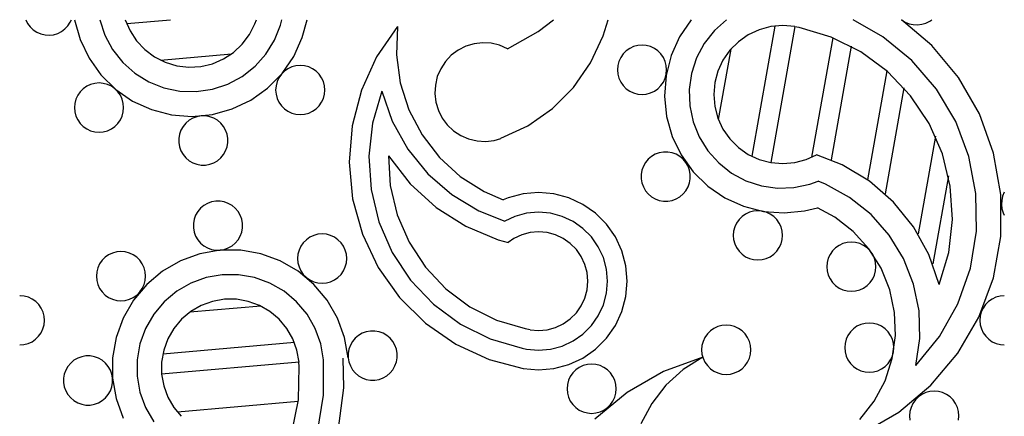
# Model space of a CAD drawing. Extents: x 0 to 100, y 0 to 100.
# Drawn here: x 0 to 100, y 60 to 100 of the extents above; entities that cross this region are included whole.
import ezdxf

# ---------------------------------------------------------------- set-up
doc = ezdxf.new("R2010")
doc.units = 0
doc.layers.add('default', color=7, linetype='CONTINUOUS')

msp = doc.modelspace()

# ---------------------------------------------------------------- linework, layer by layer
at = {"layer": 'default', "color": 0, "linetype": 'CONTINUOUS'}
for p, q in [((0.610357, 100), (0.806093, 99.610657)), ((0.806093, 99.610657), (1.066466, 99.261214)), ((1.066466, 99.261214), (1.383562, 98.962295)), ((4.24666, 98.796716), (4.596102, 99.057088)), ((4.596102, 99.057088), (4.895022, 99.374187)), ((4.895022, 99.374187), (5.134336, 99.738372)), ((5.134336, 99.738372), (5.256338, 100)), ((5.579245, 100), (6.138552, 97.983457)), ((8.133437, 100), (8.653941, 98.426993)), ((10.728661, 100), (11.209738, 98.877651)), ((10.869562, 99.610657), (15.319821, 100)), ((23.337379, 98.496834), (23.887921, 99.586799)), ((23.887921, 99.586799), (24.038317, 100)), ((25.875977, 97.91862), (26.48836, 99.458193)), ((26.48836, 99.458193), (26.633542, 100)), ((28.700359, 98.1811), (29.187735, 100)), ((38.369367, 99.31054), (36.251656, 96.240712)), ((38.369367, 99.31054), (38.256665, 96.436614)), ((52.649053, 98.816838), (54.205104, 100)), ((59.27081, 98.35751), (59.778229, 100)), ((68.202017, 100), (67.02271, 98.271274)), ((71.788696, 100), (70.554893, 98.894098)), ((76.688306, 99.354931), (74.356638, 86.131365)), ((76.275627, 99.294783), (75.096119, 98.978734)), ((77.49209, 99.401212), (76.275627, 99.294783)), ((78.708563, 99.294774), (76.275627, 85.496939)), ((78.708554, 99.294783), (77.49209, 99.401212)), ((79.15726, 99.19279), (78.705588, 99.277959)), ((82.401206, 98.240627), (79.15726, 99.19279)), ((87.66868, 98.270093), (84.63628, 100)), ((92.627752, 97.387211), (89.557005, 100)), ((89.559682, 100), (89.926063, 99.764049)), ((89.926063, 99.764049), (90.327841, 99.595312)), ((90.327841, 99.595312), (90.752821, 99.498901)), ((90.752821, 99.498901), (91.18809, 99.477755)), ((91.18809, 99.477755), (91.62041, 99.532505)), ((91.62041, 99.532505), (92.036668, 99.661496)), ((92.036668, 99.661496), (92.424194, 99.860819)), ((92.424194, 99.860819), (92.622966, 100)), ((1.383562, 98.962295), (1.747748, 98.722973)), ((1.747748, 98.722973), (2.147958, 98.550543)), ((2.147958, 98.550543), (2.572031, 98.450221)), ((2.572031, 98.450221), (3.007083, 98.42506)), ((3.007083, 98.42506), (3.439894, 98.47582)), ((3.439894, 98.47582), (3.857314, 98.60098)), ((3.857314, 98.60098), (4.24666, 98.796716)), ((8.653941, 98.426993), (9.439688, 96.968268)), ((11.209738, 98.877651), (11.878398, 97.855882)), ((22.605925, 97.519038), (23.337379, 98.496834)), ((27.832606, 96.276818), (28.700359, 98.1811)), ((49.539401, 97.056394), (52.649053, 98.816838)), ((57.989361, 95.609436), (59.27081, 98.35751)), ((67.02271, 98.271274), (66.161508, 96.364017)), ((70.554893, 98.894098), (69.531882, 97.590734)), ((73.989417, 98.462679), (72.989145, 97.762279)), ((75.096119, 98.978734), (73.989417, 98.462679)), ((82.572411, 98.172728), (80.432655, 86.037561)), ((85.430528, 96.739645), (82.401206, 98.240627)), ((90.623095, 95.853973), (87.66868, 98.270093)), ((6.138552, 97.983457), (7.039532, 96.094677)), ((11.878398, 97.855882), (12.714332, 96.965748)), ((21.715797, 96.683102), (22.605925, 97.519038)), ((25.005556, 96.508783), (25.875977, 97.91862)), ((45.315615, 97.29828), (44.536306, 96.90595)), ((46.15121, 97.549326), (45.315615, 97.29828)), ((47.017701, 97.651459), (46.15121, 97.549326)), ((47.888763, 97.601573), (47.017701, 97.651459)), ((48.737931, 97.401192), (47.888763, 97.601573)), ((49.539397, 97.056394), (48.737931, 97.401192)), ((61.957105, 97.079753), (61.600142, 96.829784)), ((62.352064, 97.263915), (61.957105, 97.079753)), ((62.772989, 97.376713), (62.352064, 97.263915)), ((63.207111, 97.414691), (62.772989, 97.376713)), ((63.641229, 97.376713), (63.207111, 97.414691)), ((64.062163, 97.263915), (63.641229, 97.376713)), ((64.457108, 97.079753), (64.062163, 97.263915)), ((64.81408, 96.829784), (64.457108, 97.079753)), ((69.531882, 97.590734), (68.750731, 96.129541)), ((72.989145, 97.762279), (72.125685, 96.89882)), ((84.449222, 97.299111), (82.414863, 85.76166)), ((95.353517, 94.123371), (92.627752, 97.387211)), ((7.039532, 96.094677), (8.254808, 94.391048)), ((9.439688, 96.968268), (10.4668, 95.66814)), ((12.714332, 96.965748), (13.692133, 96.234308)), ((13.692133, 96.234308), (14.782096, 95.683765)), ((14.304257, 95.895879), (21.508585, 96.526175)), ((19.571676, 95.533365), (20.694031, 96.014442)), ((20.694031, 96.014442), (21.715797, 96.683102)), ((23.903542, 95.271506), (25.005556, 96.508783)), ((26.64736, 94.552156), (27.832606, 96.276818)), ((36.251656, 96.240712), (34.699188, 92.849795)), ((38.256665, 96.436614), (38.644721, 93.586765)), ((43.836969, 96.384253), (43.238851, 95.749049)), ((44.536306, 96.90595), (43.836969, 96.384253)), ((61.04205, 96.164685), (60.85788, 95.769739)), ((61.291998, 96.521661), (61.04205, 96.164685)), ((61.600142, 96.829784), (61.291998, 96.521661)), ((65.122225, 96.521661), (64.81408, 96.829784)), ((65.372177, 96.164685), (65.122225, 96.521661)), ((65.556343, 95.769739), (65.372177, 96.164685)), ((66.161508, 96.364017), (65.644583, 94.336202)), ((68.750731, 96.129541), (68.235193, 94.554903)), ((72.211143, 96.998731), (70.955346, 89.876746)), ((72.125685, 96.89882), (71.425277, 95.898539)), ((88.153178, 94.735417), (85.430528, 96.739645)), ((10.4668, 95.66814), (11.704077, 94.566119)), ((14.782096, 95.683765), (15.9511, 95.330849)), ((15.9511, 95.330849), (17.163627, 95.186293)), ((17.163627, 95.186293), (18.382833, 95.25449)), ((18.382833, 95.25449), (19.571676, 95.533365)), ((22.603416, 94.244392), (23.903542, 95.271506)), ((27.245231, 95.02941), (26.888262, 94.779458)), ((27.640181, 95.21358), (27.245231, 95.02941)), ((28.061108, 95.326361), (27.640181, 95.21358)), ((28.495231, 95.364339), (28.061108, 95.326361)), ((28.929351, 95.326361), (28.495231, 95.364339)), ((29.35028, 95.21358), (28.929351, 95.326361)), ((29.74523, 95.02941), (29.35028, 95.21358)), ((30.102199, 94.779458), (29.74523, 95.02941)), ((42.760123, 95.019629), (42.415325, 94.218163)), ((43.238851, 95.749049), (42.760123, 95.019629)), ((56.250181, 93.125635), (57.989361, 95.609436)), ((60.745091, 95.34881), (60.707112, 94.914688)), ((60.85788, 95.769739), (60.745091, 95.34881)), ((65.669127, 95.34881), (65.556343, 95.769739)), ((65.707106, 94.914688), (65.669127, 95.34881)), ((71.425277, 95.898539), (70.909218, 94.791837)), ((93.113063, 92.961526), (90.623095, 95.853973)), ((8.254808, 94.391048), (9.747454, 92.924326)), ((11.704077, 94.566119), (13.113917, 93.695705)), ((21.144687, 93.458639), (22.603416, 94.244392)), ((25.180634, 93.059512), (26.64736, 94.552156)), ((26.330167, 94.114342), (26.145999, 93.719396)), ((26.580115, 94.471309), (26.330167, 94.114342)), ((26.888262, 94.779458), (26.580115, 94.471309)), ((30.41034, 94.471309), (30.102199, 94.779458)), ((30.660294, 94.114342), (30.41034, 94.471309)), ((30.84446, 93.719396), (30.660294, 94.114342)), ((42.415325, 94.218163), (42.214944, 93.369)), ((60.707112, 94.914688), (60.745091, 94.480565)), ((60.745091, 94.480565), (60.85788, 94.059636)), ((60.85788, 94.059636), (61.04205, 93.66469)), ((65.372177, 93.66469), (65.556343, 94.059636)), ((65.644583, 94.336202), (65.487634, 92.249429)), ((65.556343, 94.059636), (65.669127, 94.480565)), ((65.669127, 94.480565), (65.707106, 94.914688)), ((68.235193, 94.554903), (68.00091, 92.914659)), ((70.909218, 94.791837), (70.593169, 93.612338)), ((88.071491, 94.80692), (86.119641, 83.737405)), ((90.48643, 92.288859), (88.153178, 94.735417)), ((97.471103, 90.435784), (95.353517, 94.123371)), ((6.809634, 93.241513), (6.452664, 92.991569)), ((7.204583, 93.425692), (6.809634, 93.241513)), ((7.625513, 93.538472), (7.204583, 93.425692)), ((8.059633, 93.57645), (7.625513, 93.538472)), ((8.493754, 93.538472), (8.059633, 93.57645)), ((8.914684, 93.425692), (8.493754, 93.538472)), ((9.309633, 93.241513), (8.914684, 93.425692)), ((9.666604, 92.991569), (9.309633, 93.241513)), ((13.113917, 93.695705), (14.653488, 93.083317)), ((14.653488, 93.083317), (16.276009, 92.747583)), ((19.571676, 92.93814), (21.144687, 93.458639)), ((23.477, 91.84423), (25.180634, 93.059512)), ((26.03321, 93.298449), (25.995232, 92.864345)), ((26.145999, 93.719396), (26.03321, 93.298449)), ((30.957249, 93.298449), (30.84446, 93.719396)), ((30.995232, 92.864345), (30.957249, 93.298449)), ((38.644721, 93.586765), (39.52175, 90.847614)), ((42.214944, 93.369), (42.165058, 92.497929)), ((54.106112, 90.981558), (56.250181, 93.125635)), ((61.04205, 93.66469), (61.291998, 93.307714)), ((61.291998, 93.307714), (61.600142, 92.999574)), ((64.81408, 92.999574), (65.122225, 93.307714)), ((65.122225, 93.307714), (65.372177, 93.66469)), ((70.593169, 93.612338), (70.48674, 92.395866)), ((89.801262, 93.099371), (87.898817, 82.310062)), ((5.89457, 92.326453), (5.710402, 91.931499)), ((6.144522, 92.683429), (5.89457, 92.326453)), ((6.452664, 92.991569), (6.144522, 92.683429)), ((9.974745, 92.683429), (9.666604, 92.991569)), ((9.747454, 92.924326), (11.472116, 91.739078)), ((10.224697, 92.326453), (9.974745, 92.683429)), ((10.408865, 91.931499), (10.224697, 92.326453)), ((16.276009, 92.747583), (17.932178, 92.698695)), ((17.932178, 92.698695), (19.571676, 92.93814)), ((25.995232, 92.864345), (26.03321, 92.430222)), ((26.03321, 92.430222), (26.145999, 92.009293)), ((26.145999, 92.009293), (26.330167, 91.614338)), ((30.660294, 91.614338), (30.84446, 92.009293)), ((30.84446, 92.009293), (30.957249, 92.430222)), ((30.957249, 92.430222), (30.995232, 92.864345)), ((34.699188, 92.849795), (33.759129, 89.240798)), ((36.791505, 92.736385), (35.839355, 89.492439)), ((36.791505, 92.736385), (37.844358, 89.688342)), ((42.165058, 92.497929), (42.267187, 91.631442)), ((61.600142, 92.999574), (61.957105, 92.749622)), ((61.957105, 92.749622), (62.352064, 92.565452)), ((62.352064, 92.565452), (62.772989, 92.452663)), ((62.772989, 92.452663), (63.207111, 92.414684)), ((63.207111, 92.414684), (63.641229, 92.452663)), ((63.641229, 92.452663), (64.062163, 92.565452)), ((64.062163, 92.565452), (64.457108, 92.749622)), ((64.457108, 92.749622), (64.81408, 92.999574)), ((65.487634, 92.249429), (65.695444, 90.1671)), ((68.00091, 92.914659), (68.055016, 91.25864)), ((70.48674, 92.395866), (70.593169, 91.179394)), ((92.35941, 89.474303), (90.48643, 92.288859)), ((95.062935, 89.680643), (93.113063, 92.961526)), ((5.597614, 91.510578), (5.559634, 91.076456)), ((5.559634, 91.076456), (5.597614, 90.642333)), ((5.710402, 91.931499), (5.597614, 91.510578)), ((10.521653, 91.510578), (10.408865, 91.931499)), ((10.559633, 91.076456), (10.521653, 91.510578)), ((10.521653, 90.642333), (10.559633, 91.076456)), ((11.472116, 91.739078), (13.376393, 90.871323)), ((21.588218, 90.943256), (23.477, 91.84423)), ((26.330167, 91.614338), (26.580115, 91.25738)), ((26.580115, 91.25738), (26.888262, 90.949231)), ((30.102199, 90.949231), (30.41034, 91.25738)), ((30.41034, 91.25738), (30.660294, 91.614338)), ((42.267187, 91.631442), (42.518233, 90.795848)), ((68.055016, 91.25864), (68.395864, 89.637188)), ((70.593169, 91.179394), (70.909218, 89.999894)), ((5.597614, 90.642333), (5.710402, 90.221404)), ((5.710402, 90.221404), (5.89457, 89.82645)), ((10.224697, 89.82645), (10.408865, 90.221404)), ((10.408865, 90.221404), (10.521653, 90.642333)), ((13.376393, 90.871323), (15.402424, 90.34743)), ((15.402424, 90.34743), (17.488647, 90.183303)), ((17.591172, 90.003805), (17.213779, 89.785917)), ((17.488647, 90.183303), (19.571676, 90.383947)), ((18.000671, 90.152857), (17.591172, 90.003805)), ((18.429831, 90.228525), (18.000671, 90.152857)), ((18.865607, 90.228525), (18.429831, 90.228525)), ((19.294769, 90.152857), (18.865607, 90.228525)), ((19.704268, 90.003805), (19.294769, 90.152857)), ((19.571676, 90.383947), (21.588218, 90.943256)), ((20.081661, 89.785917), (19.704268, 90.003805)), ((26.888262, 90.949231), (27.245231, 90.699279)), ((27.245231, 90.699279), (27.640181, 90.515117)), ((27.640181, 90.515117), (28.061108, 90.402328)), ((28.061108, 90.402328), (28.495231, 90.364341)), ((28.495231, 90.364341), (28.929351, 90.402328)), ((28.929351, 90.402328), (29.35028, 90.515117)), ((29.35028, 90.515117), (29.74523, 90.699279)), ((29.74523, 90.699279), (30.102199, 90.949231)), ((39.52175, 90.847614), (40.861111, 88.302362)), ((42.518233, 90.795848), (42.910562, 90.016543)), ((42.910562, 90.016543), (43.43226, 89.31721)), ((51.622307, 89.242382), (54.106112, 90.981558)), ((65.695444, 90.1671), (66.261681, 88.152496)), ((98.91618, 86.436504), (97.471103, 90.435784)), ((5.89457, 89.82645), (6.144522, 89.469491)), ((6.144522, 89.469491), (6.452664, 89.161342)), ((6.452664, 89.161342), (6.809634, 88.91139)), ((9.309633, 88.91139), (9.666604, 89.161342)), ((9.666604, 89.161342), (9.974745, 89.469491)), ((9.974745, 89.469491), (10.224697, 89.82645)), ((16.59984, 89.171981), (16.381952, 88.794585)), ((16.879953, 89.505807), (16.59984, 89.171981)), ((17.213779, 89.785917), (16.879953, 89.505807)), ((20.415486, 89.505807), (20.081661, 89.785917)), ((20.695597, 89.171981), (20.415486, 89.505807)), ((20.91349, 88.794585), (20.695597, 89.171981)), ((33.759129, 89.240798), (33.460048, 85.523387)), ((35.839355, 89.492439), (35.464974, 86.13245)), ((37.844358, 89.688342), (39.410505, 86.869411)), ((43.43226, 89.31721), (44.067468, 88.719083)), ((48.874228, 87.960933), (51.622307, 89.242382)), ((68.395864, 89.637188), (69.013094, 88.099566)), ((70.909218, 89.999894), (71.425277, 88.893184)), ((93.715188, 86.377275), (92.35941, 89.474303)), ((96.413465, 86.111006), (95.062935, 89.680643)), ((6.809634, 88.91139), (7.204583, 88.727228)), ((7.204583, 88.727228), (7.625513, 88.614431)), ((7.625513, 88.614431), (8.059633, 88.576452)), ((8.059633, 88.576452), (8.493754, 88.614431)), ((8.493754, 88.614431), (8.914684, 88.727228)), ((8.914684, 88.727228), (9.309633, 88.91139)), ((16.232906, 88.385082), (16.157232, 87.955929)), ((16.381952, 88.794585), (16.232906, 88.385082)), ((21.062536, 88.385082), (20.91349, 88.794585)), ((21.138208, 87.955929), (21.062536, 88.385082)), ((40.861111, 88.302362), (42.622102, 86.028357)), ((44.067468, 88.719083), (44.796888, 88.240351)), ((44.796888, 88.240351), (45.598358, 87.895553)), ((66.261681, 88.152496), (67.169143, 86.266813)), ((69.013094, 88.099566), (69.887953, 86.692467)), ((71.425277, 88.893184), (72.125685, 87.892911)), ((92.998166, 88.194814), (91.246103, 78.258404)), ((16.157232, 87.955929), (16.157232, 87.520153)), ((16.157232, 87.520153), (16.232906, 87.090999)), ((16.232906, 87.090999), (16.381952, 86.681496)), ((20.91349, 86.681496), (21.062536, 87.090999)), ((21.062536, 87.090999), (21.138208, 87.520153)), ((21.138208, 87.520153), (21.138208, 87.955929)), ((45.598358, 87.895553), (46.447526, 87.695163)), ((46.447526, 87.695163), (47.318588, 87.645286)), ((47.318588, 87.645286), (48.185079, 87.747419)), ((48.185079, 87.747419), (48.880072, 87.944888)), ((72.125685, 87.892911), (72.989145, 87.029461)), ((72.989145, 87.029461), (73.989417, 86.329052)), ((16.381952, 86.681496), (16.59984, 86.3041)), ((16.59984, 86.3041), (16.879953, 85.970274)), ((20.415486, 85.970274), (20.695597, 86.3041)), ((20.695597, 86.3041), (20.91349, 86.681496)), ((35.464974, 86.13245), (35.679736, 82.75848)), ((37.467072, 86.185056), (37.642283, 83.157948)), ((37.467072, 86.185056), (39.64729, 83.353851)), ((39.410505, 86.869411), (41.442362, 84.365295)), ((42.622102, 86.028357), (44.751211, 84.094696)), ((64.176063, 86.123806), (63.842241, 85.843697)), ((64.553459, 86.341694), (64.176063, 86.123806)), ((64.962958, 86.490747), (64.553459, 86.341694)), ((65.39212, 86.566415), (64.962958, 86.490747)), ((65.827896, 86.566415), (65.39212, 86.566415)), ((66.257058, 86.490747), (65.827896, 86.566415)), ((66.666548, 86.341694), (66.257058, 86.490747)), ((67.043943, 86.123806), (66.666548, 86.341694)), ((67.377779, 85.843697), (67.043943, 86.123806)), ((67.169143, 86.266813), (68.390273, 84.567374)), ((69.887953, 86.692467), (70.993866, 85.458672)), ((73.989417, 86.329052), (75.096119, 85.812989)), ((79.888062, 85.812989), (80.929962, 86.292097)), ((83.548336, 85.25648), (80.929962, 86.292088)), ((94.512568, 83.09186), (93.715188, 86.377275)), ((97.123628, 82.361093), (96.413465, 86.111006)), ((99.644839, 82.247044), (98.91618, 86.436504)), ((16.879953, 85.970274), (17.213779, 85.690165)), ((17.213779, 85.690165), (17.591172, 85.472277)), ((17.591172, 85.472277), (18.000671, 85.323224)), ((18.000671, 85.323224), (18.429831, 85.247547)), ((18.429831, 85.247547), (18.865607, 85.247547)), ((18.865607, 85.247547), (19.294769, 85.323224)), ((19.294769, 85.323224), (19.704268, 85.472277)), ((19.704268, 85.472277), (20.081661, 85.690165)), ((20.081661, 85.690165), (20.415486, 85.970274)), ((33.460048, 85.523387), (33.811031, 81.810533)), ((63.344239, 85.132475), (63.195195, 84.72298)), ((63.562127, 85.50987), (63.344239, 85.132475)), ((63.842241, 85.843697), (63.562127, 85.50987)), ((67.657888, 85.50987), (67.377779, 85.843697)), ((67.875776, 85.132475), (67.657888, 85.50987)), ((68.02482, 84.72298), (67.875776, 85.132475)), ((70.993866, 85.458672), (72.297218, 84.435653)), ((75.096119, 85.812989), (76.275627, 85.496948)), ((76.275627, 85.496948), (77.49209, 85.390519)), ((77.49209, 85.390519), (78.708554, 85.496948)), ((78.708554, 85.496948), (79.888062, 85.812989)), ((86.314118, 83.5983), (83.548336, 85.25648)), ((41.442362, 84.365295), (43.878184, 82.25204)), ((44.751211, 84.094696), (47.183748, 82.560119)), ((63.195195, 84.72298), (63.119523, 84.293818)), ((63.119523, 84.293818), (63.119523, 83.858042)), ((68.100492, 84.293818), (68.02482, 84.72298)), ((68.100492, 83.858042), (68.100492, 84.293818)), ((68.390273, 84.567374), (69.887953, 83.105788)), ((72.297218, 84.435653), (73.758415, 83.654511)), ((94.318442, 84.165019), (92.740095, 75.213702)), ((37.642283, 83.157948), (38.340483, 80.20727)), ((39.64729, 83.353851), (42.286018, 80.944248)), ((63.119523, 83.858042), (63.195195, 83.42888)), ((63.195195, 83.42888), (63.344239, 83.019385)), ((63.344239, 83.019385), (63.562127, 82.64199)), ((67.657888, 82.64199), (67.875776, 83.019385)), ((67.875776, 83.019385), (68.02482, 83.42888)), ((68.02482, 83.42888), (68.100492, 83.858042)), ((69.887953, 83.105788), (71.616682, 81.926481)), ((73.758415, 83.654511), (75.333061, 83.138963)), ((75.333061, 83.138963), (76.973306, 82.904689)), ((78.629307, 82.958791), (80.25076, 83.299635)), ((80.25076, 83.299635), (81.087317, 83.596664)), ((81.828731, 83.296432), (81.087317, 83.596646)), ((84.280284, 81.966638), (81.828731, 83.296432)), ((88.749949, 81.485036), (86.314118, 83.5983)), ((94.727333, 79.717899), (94.512568, 83.09186)), ((35.679736, 82.75848), (36.477118, 79.473065)), ((43.878184, 82.25204), (46.643966, 80.59386)), ((47.183748, 82.560119), (49.117015, 81.716274)), ((51.136453, 82.323027), (49.620205, 81.916743)), ((52.700216, 82.459841), (51.136453, 82.323027)), ((54.263975, 82.323027), (52.700216, 82.459841)), ((55.780228, 81.916743), (54.263975, 82.323027)), ((63.562127, 82.64199), (63.842241, 82.308163)), ((63.842241, 82.308163), (64.176063, 82.028054)), ((64.176063, 82.028054), (64.553459, 81.810157)), ((66.666548, 81.810157), (67.043943, 82.028054)), ((67.043943, 82.028054), (67.377779, 82.308163)), ((67.377779, 82.308163), (67.657888, 82.64199)), ((76.973306, 82.904689), (78.629307, 82.958791)), ((97.171825, 78.544821), (97.123628, 82.361093)), ((99.634926, 77.994716), (99.644839, 82.247044)), ((99.830129, 82.089549), (99.732519, 81.66484)), ((100, 82.490855), (99.830129, 82.089549)), ((18.69891, 81.141918), (18.365088, 80.8618)), ((19.076308, 81.359806), (18.69891, 81.141918)), ((19.485807, 81.50885), (19.076308, 81.359806)), ((19.914965, 81.584518), (19.485807, 81.50885)), ((20.350743, 81.584518), (19.914965, 81.584518)), ((20.779898, 81.50885), (20.350743, 81.584518)), ((21.189399, 81.359806), (20.779898, 81.50885)), ((21.566795, 81.141918), (21.189399, 81.359806)), ((21.900621, 80.8618), (21.566795, 81.141918)), ((33.811031, 81.810533), (34.801415, 78.215027)), ((49.620205, 81.916743), (49.117011, 81.716274)), ((57.202886, 81.253351), (55.780228, 81.916743)), ((58.48874, 80.352989), (57.202886, 81.253351)), ((64.553459, 81.810157), (64.962958, 81.661113)), ((64.962958, 81.661113), (65.39212, 81.585445)), ((65.39212, 81.585445), (65.827896, 81.585445)), ((65.827896, 81.585445), (66.257058, 81.661113)), ((66.257058, 81.661113), (66.666548, 81.810157)), ((71.616682, 81.926481), (73.523931, 81.065287)), ((73.523931, 81.065287), (75.551746, 80.548358)), ((86.463669, 80.231338), (84.280284, 81.966638)), ((90.781797, 78.980912), (88.749949, 81.485036)), ((99.732519, 81.66484), (99.710139, 81.229633)), ((99.710139, 81.229633), (99.763682, 80.797155)), ((17.867084, 80.150578), (17.71804, 79.741083)), ((18.084972, 80.527964), (17.867084, 80.150578)), ((18.365088, 80.8618), (18.084972, 80.527964)), ((22.180735, 80.527964), (21.900621, 80.8618)), ((22.398623, 80.150578), (22.180735, 80.527964)), ((22.547667, 79.741083), (22.398623, 80.150578)), ((38.340483, 80.20727), (39.540459, 77.422643)), ((42.286018, 80.944248), (45.303083, 79.029459)), ((46.643966, 80.59386), (49.262345, 79.558251)), ((50.304244, 80.037369), (49.262345, 79.55826)), ((51.483748, 80.353418), (50.304244, 80.037369)), ((52.700216, 80.459838), (51.483748, 80.353418)), ((53.916684, 80.353418), (52.700216, 80.459838)), ((55.096188, 80.037369), (53.916684, 80.353418)), ((56.202889, 79.521297), (55.096188, 80.037369)), ((59.598714, 79.243016), (58.48874, 80.352989)), ((73.366287, 80.025995), (73.058151, 79.717846)), ((73.723262, 80.275948), (73.366287, 80.025995)), ((74.118208, 80.460109), (73.723262, 80.275948)), ((74.539137, 80.572898), (74.118208, 80.460109)), ((74.97326, 80.610885), (74.539137, 80.572898)), ((75.407382, 80.572898), (74.97326, 80.610885)), ((75.828312, 80.460109), (75.407382, 80.572898)), ((75.551746, 80.548358), (77.638527, 80.391414)), ((76.223257, 80.275948), (75.828312, 80.460109)), ((76.580233, 80.025995), (76.223257, 80.275948)), ((76.888373, 79.717846), (76.580233, 80.025995)), ((77.638527, 80.391414), (79.720856, 80.599214)), ((79.720856, 80.599214), (81.019733, 80.920504)), ((82.794997, 79.950931), (81.019733, 80.920487)), ((88.312554, 78.143261), (86.463669, 80.231338)), ((99.763682, 80.797155), (99.891501, 80.380548)), ((99.891501, 80.380548), (100, 80.147857)), ((17.71804, 79.741083), (17.642368, 79.311921)), ((17.642368, 79.311921), (17.642368, 78.876145)), ((22.623342, 79.311921), (22.547667, 79.741083)), ((22.623342, 78.876145), (22.623342, 79.311921)), ((36.477118, 79.473065), (37.832897, 76.376028)), ((45.303083, 79.029459), (48.606813, 77.667669)), ((57.203166, 78.820897), (56.202889, 79.521297)), ((60.499075, 77.957166), (59.598714, 79.243016)), ((72.808198, 79.360888), (72.624033, 78.965934)), ((73.058151, 79.717846), (72.808198, 79.360888)), ((77.138317, 79.360888), (76.888373, 79.717846)), ((77.322496, 78.965934), (77.138317, 79.360888)), ((84.650925, 78.504174), (82.794997, 79.950931)), ((94.352947, 76.357901), (94.727333, 79.717899)), ((17.642368, 78.876145), (17.71804, 78.446983)), ((17.71804, 78.446983), (17.867084, 78.03748)), ((17.867084, 78.03748), (18.084972, 77.660093)), ((22.180735, 77.660093), (22.398623, 78.03748)), ((22.398623, 78.03748), (22.547667, 78.446983)), ((22.547667, 78.446983), (22.623342, 78.876145)), ((29.865889, 78.104845), (29.470937, 77.920666)), ((30.286818, 78.217626), (29.865889, 78.104845)), ((30.720936, 78.255604), (30.286818, 78.217626)), ((31.155059, 78.217626), (30.720936, 78.255604)), ((31.575988, 78.104845), (31.155059, 78.217626)), ((31.970938, 77.920666), (31.575988, 78.104845)), ((34.801415, 78.215027), (36.401103, 74.846123)), ((50.988284, 78.157985), (50.19754, 77.789251)), ((51.831048, 78.3838), (50.988284, 78.157985)), ((52.700216, 78.459826), (51.831048, 78.3838)), ((53.569384, 78.3838), (52.700216, 78.459826)), ((54.412148, 78.157985), (53.569384, 78.3838)), ((55.202888, 77.789251), (54.412148, 78.157985)), ((58.066621, 77.957446), (57.203166, 78.820897)), ((72.511239, 78.545004), (72.473256, 78.110882)), ((72.473256, 78.110882), (72.511239, 77.676759)), ((72.624033, 78.965934), (72.511239, 78.545004)), ((77.435276, 78.545004), (77.322496, 78.965934)), ((77.473254, 78.110882), (77.435276, 78.545004)), ((77.435276, 77.676759), (77.473254, 78.110882)), ((86.227435, 76.757115), (84.650925, 78.504174)), ((89.770755, 75.765854), (88.312554, 78.143261)), ((92.347949, 76.161998), (90.781797, 78.980912)), ((96.556603, 74.778171), (97.171825, 78.544821)), ((18.084972, 77.660093), (18.365088, 77.326266)), ((18.365088, 77.326266), (18.69891, 77.046148)), ((18.69891, 77.046148), (19.076308, 76.82826)), ((21.189399, 76.82826), (21.566795, 77.046148)), ((21.566795, 77.046148), (21.900621, 77.326266)), ((21.900621, 77.326266), (22.180735, 77.660093)), ((28.555875, 77.005607), (28.371707, 76.610652)), ((28.805823, 77.362583), (28.555875, 77.005607)), ((29.11397, 77.670723), (28.805823, 77.362583)), ((29.470937, 77.920666), (29.11397, 77.670723)), ((32.327907, 77.670723), (31.970938, 77.920666)), ((32.63605, 77.362583), (32.327907, 77.670723)), ((32.886002, 77.005607), (32.63605, 77.362583)), ((33.07017, 76.610652), (32.886002, 77.005607)), ((39.540459, 77.422643), (41.205747, 74.888703)), ((48.606813, 77.667669), (49.599553, 77.38379)), ((50.19754, 77.789251), (49.599553, 77.38379)), ((55.917592, 77.288813), (55.202888, 77.789251)), ((56.534533, 76.671868), (55.917592, 77.288813)), ((58.767025, 76.957165), (58.066621, 77.957446)), ((61.162477, 76.534503), (60.499075, 77.957166)), ((72.511239, 77.676759), (72.624033, 77.25583)), ((72.624033, 77.25583), (72.808198, 76.860885)), ((77.138317, 76.860885), (77.322496, 77.25583)), ((77.322496, 77.25583), (77.435276, 77.676759)), ((83.215366, 77.095273), (82.858408, 76.845329)), ((83.610321, 77.279452), (83.215366, 77.095273)), ((84.03125, 77.392232), (83.610321, 77.279452)), ((84.465372, 77.430202), (84.03125, 77.392232)), ((84.899486, 77.392232), (84.465372, 77.430202)), ((85.320416, 77.279452), (84.899486, 77.392232)), ((85.71537, 77.095273), (85.320416, 77.279452)), ((86.072346, 76.845329), (85.71537, 77.095273)), ((98.886767, 73.808703), (99.634926, 77.994716)), ((9.035336, 76.132804), (8.678368, 75.882851)), ((9.430286, 76.316974), (9.035336, 76.132804)), ((9.851217, 76.429754), (9.430286, 76.316974)), ((10.285337, 76.467733), (9.851217, 76.429754)), ((10.719456, 76.429754), (10.285337, 76.467733)), ((11.140385, 76.316974), (10.719456, 76.429754)), ((11.535337, 76.132804), (11.140385, 76.316974)), ((11.892305, 75.882851), (11.535337, 76.132804)), ((18.289865, 76.24016), (16.323398, 75.524432)), ((20.350743, 76.603548), (18.289865, 76.24016)), ((19.076308, 76.82826), (19.485807, 76.679216)), ((19.485807, 76.679216), (19.914965, 76.603548)), ((19.914965, 76.603548), (20.350743, 76.603548)), ((20.350743, 76.603548), (20.779898, 76.679216)), ((22.443412, 76.603548), (20.350743, 76.603548)), ((20.779898, 76.679216), (21.189399, 76.82826)), ((24.504289, 76.24016), (22.443412, 76.603548)), ((26.470753, 75.524432), (24.504289, 76.24016)), ((28.258918, 76.189723), (28.220937, 75.755609)), ((28.371707, 76.610652), (28.258918, 76.189723)), ((33.182957, 76.189723), (33.07017, 76.610652)), ((33.22094, 75.755609), (33.182957, 76.189723)), ((37.832897, 76.376028), (39.705868, 73.56148)), ((57.034967, 75.957172), (56.534533, 76.671868)), ((59.283089, 75.850463), (58.767025, 76.957165)), ((61.568752, 75.018255), (61.162477, 76.534503)), ((72.808198, 76.860885), (73.058151, 76.503917)), ((73.058151, 76.503917), (73.366287, 76.195768)), ((73.366287, 76.195768), (73.723262, 75.945816)), ((76.223257, 75.945816), (76.580233, 76.195768)), ((76.580233, 76.195768), (76.888373, 76.503917)), ((76.888373, 76.503917), (77.138317, 76.860885)), ((82.300307, 76.180213), (82.116145, 75.785259)), ((82.550259, 76.537189), (82.300307, 76.180213)), ((82.858408, 76.845329), (82.550259, 76.537189)), ((86.380486, 76.537189), (86.072346, 76.845329)), ((87.47661, 74.762843), (86.227435, 76.757115)), ((86.630438, 76.180213), (86.380486, 76.537189)), ((86.814608, 75.785259), (86.630438, 76.180213)), ((93.400793, 73.11395), (92.347949, 76.161998)), ((93.400801, 73.113959), (94.352947, 76.357901)), ((8.120274, 75.217735), (7.936105, 74.822781)), ((8.370226, 75.574702), (8.120274, 75.217735)), ((8.678368, 75.882851), (8.370226, 75.574702)), ((12.200448, 75.574702), (11.892305, 75.882851)), ((12.4504, 75.217735), (12.200448, 75.574702)), ((12.634568, 74.822781), (12.4504, 75.217735)), ((16.323398, 75.524432), (14.511093, 74.478088)), ((28.283062, 74.478088), (26.470753, 75.524432)), ((28.220937, 75.755609), (28.258918, 75.321487)), ((28.258918, 75.321487), (28.371707, 74.900558)), ((33.07017, 74.900558), (33.182957, 75.321487)), ((33.182957, 75.321487), (33.22094, 75.755609)), ((57.403705, 75.166424), (57.034967, 75.957172)), ((57.62952, 74.323664), (57.403705, 75.166424)), ((59.599138, 74.670955), (59.283089, 75.850463)), ((61.705561, 73.454492), (61.568752, 75.018255)), ((73.723262, 75.945816), (74.118208, 75.761646)), ((74.118208, 75.761646), (74.539137, 75.648866)), ((74.539137, 75.648866), (74.97326, 75.610887)), ((74.97326, 75.610887), (75.407382, 75.648866)), ((75.407382, 75.648866), (75.828312, 75.761646)), ((75.828312, 75.761646), (76.223257, 75.945816)), ((82.003347, 75.36433), (81.965369, 74.930216)), ((82.116145, 75.785259), (82.003347, 75.36433)), ((86.927389, 75.36433), (86.814608, 75.785259)), ((86.965367, 74.930216), (86.927389, 75.36433)), ((90.793975, 73.171347), (89.770755, 75.765854)), ((7.823317, 74.401852), (7.785337, 73.967738)), ((7.936105, 74.822781), (7.823317, 74.401852)), ((12.747356, 74.401852), (12.634568, 74.822781)), ((12.785337, 73.967738), (12.747356, 74.401852)), ((14.511093, 74.478088), (12.908015, 73.132948)), ((20.568631, 74.113064), (18.936912, 73.825343)), ((22.22552, 74.113064), (20.568631, 74.113064)), ((23.857241, 73.825343), (22.22552, 74.113064)), ((29.88614, 73.132948), (28.283062, 74.478088)), ((28.371707, 74.900558), (28.555875, 74.505603)), ((28.555875, 74.505603), (28.805823, 74.148645)), ((28.805823, 74.148645), (29.11397, 73.840496)), ((32.327907, 73.840496), (32.63605, 74.148645)), ((32.63605, 74.148645), (32.886002, 74.505603)), ((32.886002, 74.505603), (33.07017, 74.900558)), ((36.401103, 74.846123), (38.561494, 71.806176)), ((41.205747, 74.888703), (43.285753, 72.682435)), ((57.705564, 73.454492), (57.62952, 74.323664)), ((59.705562, 73.454492), (59.599138, 74.670955)), ((81.965369, 74.930216), (82.003347, 74.496093)), ((82.003347, 74.496093), (82.116145, 74.075164)), ((82.116145, 74.075164), (82.300307, 73.68021)), ((86.630438, 73.68021), (86.814608, 74.075164)), ((86.814608, 74.075164), (86.927389, 74.496093)), ((86.927389, 74.496093), (86.965367, 74.930216)), ((88.360515, 72.581955), (87.47661, 74.762843)), ((95.29665, 71.175565), (96.556603, 74.778171)), ((7.785337, 73.967738), (7.823317, 73.533615)), ((7.823317, 73.533615), (7.936105, 73.112686)), ((7.936105, 73.112686), (8.120274, 72.717736)), ((12.908015, 73.132948), (11.562873, 71.529868)), ((12.4504, 72.717736), (12.634568, 73.112686)), ((12.634568, 73.112686), (12.747356, 73.533615)), ((12.747356, 73.533615), (12.785337, 73.967738)), ((17.379943, 73.258659), (15.945034, 72.430212)), ((18.936912, 73.825343), (17.379943, 73.258659)), ((25.414211, 73.258659), (23.857241, 73.825343)), ((26.849118, 72.430212), (25.414211, 73.258659)), ((29.11397, 73.840496), (29.470937, 73.590544)), ((29.470937, 73.590544), (29.865889, 73.406382)), ((29.865889, 73.406382), (30.286818, 73.293584)), ((31.231278, 71.529868), (29.88614, 73.132948)), ((30.286818, 73.293584), (30.720936, 73.255606)), ((30.720936, 73.255606), (31.155059, 73.293584)), ((31.155059, 73.293584), (31.575988, 73.406382)), ((31.575988, 73.406382), (31.970938, 73.590544)), ((31.970938, 73.590544), (32.327907, 73.840496)), ((39.705868, 73.56148), (42.039133, 71.114923)), ((57.62952, 72.585319), (57.705564, 73.454492)), ((59.599138, 72.238028), (59.705562, 73.454492)), ((61.568752, 71.890733), (61.705561, 73.454492)), ((82.300307, 73.68021), (82.550259, 73.323251)), ((82.550259, 73.323251), (82.858408, 73.015107)), ((82.858408, 73.015107), (83.215366, 72.76515)), ((85.71537, 72.76515), (86.072346, 73.015107)), ((86.072346, 73.015107), (86.380486, 73.323251)), ((86.380486, 73.323251), (86.630438, 73.68021)), ((91.351123, 70.438582), (90.793975, 73.171347)), ((97.423064, 69.816191), (98.886767, 73.808703)), ((8.120274, 72.717736), (8.370226, 72.360769)), ((8.370226, 72.360769), (8.678368, 72.052629)), ((8.678368, 72.052629), (9.035336, 71.802672)), ((11.535337, 71.802672), (11.892305, 72.052629)), ((11.892305, 72.052629), (12.200448, 72.360769)), ((12.200448, 72.360769), (12.4504, 72.717736)), ((15.945034, 72.430212), (14.675782, 71.365182)), ((28.118373, 71.365182), (26.849118, 72.430212)), ((43.285753, 72.682435), (45.717271, 70.870872)), ((57.403705, 71.74256), (57.62952, 72.585319)), ((59.283089, 71.058524), (59.599138, 72.238028)), ((83.215366, 72.76515), (83.610321, 72.580984)), ((83.610321, 72.580984), (84.03125, 72.468191)), ((84.03125, 72.468191), (84.465372, 72.430212)), ((84.465372, 72.430212), (84.899486, 72.468191)), ((84.899486, 72.468191), (85.320416, 72.580984)), ((85.320416, 72.580984), (85.71537, 72.76515)), ((88.852283, 70.280706), (88.360515, 72.581955)), ((0.033254, 71.986479), (-0.000002, 71.986479)), ((0.467112, 71.945618), (0.033254, 71.986479)), ((0.887283, 71.83003), (0.467112, 71.945618)), ((1.280998, 71.643244), (0.887283, 71.83003)), ((1.636297, 71.390916), (1.280998, 71.643244)), ((1.942383, 71.080733), (1.636297, 71.390916)), ((2.189956, 70.722108), (1.942383, 71.080733)), ((9.035336, 71.802672), (9.430286, 71.618506)), ((9.430286, 71.618506), (9.851217, 71.505713)), ((9.851217, 71.505713), (10.285337, 71.467735)), ((10.285337, 71.467735), (10.719456, 71.505713)), ((11.562873, 71.529868), (10.516536, 69.717566)), ((10.719456, 71.505713), (11.140385, 71.618506)), ((11.140385, 71.618506), (11.535337, 71.802672)), ((14.675782, 71.365182), (13.610753, 70.095933)), ((19.583959, 71.410531), (18.436489, 70.992891)), ((20.786521, 71.622575), (19.583959, 71.410531)), ((22.00763, 71.622575), (20.786521, 71.622575)), ((23.210196, 71.410531), (22.00763, 71.622575)), ((24.357664, 70.992891), (23.210196, 71.410531)), ((29.1834, 70.095933), (28.118373, 71.365182)), ((32.277617, 69.717566), (31.231278, 71.529868)), ((38.561494, 71.806176), (41.216946, 69.18757)), ((42.039133, 71.114923), (44.761783, 69.110695)), ((57.034967, 70.95182), (57.403705, 71.74256)), ((58.767025, 69.951819), (59.283089, 71.058524)), ((61.162477, 70.37448), (61.568752, 71.890733)), ((93.430258, 67.846481), (95.29665, 71.175565)), ((98.090874, 71.080733), (97.843302, 70.722108)), ((98.396959, 71.390916), (98.090874, 71.080733)), ((98.752255, 71.643235), (98.396959, 71.390916)), ((99.145975, 71.830025), (98.752255, 71.643235)), ((99.566144, 71.94561), (99.145975, 71.830025)), ((100, 71.986479), (99.566144, 71.94561)), ((2.371492, 70.325942), (2.189956, 70.722108)), ((2.481478, 69.904273), (2.371492, 70.325942)), ((13.610753, 70.095933), (12.782305, 68.661017)), ((17.378974, 70.382332), (16.443545, 69.59741)), ((24.476313, 70.936195), (17.271978, 70.305899)), ((18.436489, 70.992891), (17.378974, 70.382332)), ((25.41518, 70.382332), (24.357664, 70.992891)), ((26.350606, 69.59741), (25.41518, 70.382332)), ((30.011849, 68.661017), (29.1834, 70.095933)), ((45.717271, 70.870872), (48.426422, 69.509057)), ((55.917592, 69.62017), (56.534533, 70.237111)), ((56.534533, 70.237111), (57.034967, 70.95182)), ((60.499075, 68.951822), (61.162477, 70.37448)), ((88.936963, 67.92903), (88.852283, 70.280706)), ((91.425243, 67.650583), (91.351123, 70.438582)), ((97.661756, 70.325942), (97.551775, 69.904273)), ((97.843302, 70.722108), (97.661756, 70.325942)), ((2.360118, 68.615882), (2.475703, 69.03605)), ((2.475703, 69.03605), (2.516571, 69.46991)), ((2.516571, 69.46991), (2.481478, 69.904273)), ((10.516536, 69.717566), (9.800802, 67.751097)), ((16.443545, 69.59741), (15.658632, 68.661988)), ((27.135522, 68.661988), (26.350606, 69.59741)), ((32.993354, 67.751097), (32.277617, 69.717566)), ((41.216946, 69.18757), (44.286774, 67.069853)), ((44.761783, 69.110695), (47.791105, 67.609704)), ((48.426422, 69.509057), (51.33089, 68.638375)), ((54.412148, 68.750998), (55.202888, 69.119737)), ((55.202888, 69.119737), (55.917592, 69.62017)), ((58.066621, 68.951537), (58.767025, 69.951819)), ((85.43254, 69.059983), (85.037585, 68.875817)), ((85.853469, 69.172767), (85.43254, 69.059983)), ((86.287592, 69.210754), (85.853469, 69.172767)), ((86.721714, 69.172767), (86.287592, 69.210754)), ((87.142635, 69.059983), (86.721714, 69.172767)), ((87.537589, 68.875817), (87.142635, 69.059983)), ((95.288321, 66.138521), (97.423064, 69.816191)), ((97.551775, 69.904273), (97.516675, 69.46991)), ((97.516675, 69.46991), (97.55755, 69.036055)), ((97.55755, 69.036055), (97.67313, 68.615882)), ((1.921006, 67.866865), (2.173328, 68.222166)), ((2.173328, 68.222166), (2.360118, 68.615882)), ((12.782305, 68.661017), (12.215617, 67.104047)), ((15.658632, 68.661988), (15.048076, 67.604477)), ((27.746078, 67.604477), (27.135522, 68.661988)), ((30.578539, 67.104047), (30.011849, 68.661017)), ((34.790682, 68.173873), (34.413287, 67.955985)), ((35.200184, 68.322921), (34.790682, 68.173873)), ((35.629341, 68.398589), (35.200184, 68.322921)), ((36.065119, 68.398589), (35.629341, 68.398589)), ((36.494277, 68.322921), (36.065119, 68.398589)), ((36.903774, 68.173873), (36.494277, 68.322921)), ((37.281169, 67.955985), (36.903774, 68.173873)), ((51.33089, 68.638375), (51.834014, 68.541999)), ((51.831048, 68.525184), (52.700216, 68.449144)), ((52.700216, 68.449144), (53.569384, 68.525184)), ((53.569384, 68.525184), (54.412148, 68.750998)), ((56.202889, 67.387678), (57.203166, 68.088082)), ((57.203166, 68.088082), (58.066621, 68.951537)), ((59.598714, 67.665963), (60.499075, 68.951822)), ((69.841943, 68.099473), (69.591995, 67.742502)), ((70.150083, 68.407609), (69.841943, 68.099473)), ((70.507055, 68.657561), (70.150083, 68.407609)), ((70.902009, 68.841727), (70.507055, 68.657561)), ((71.322938, 68.954521), (70.902009, 68.841727)), ((71.757056, 68.992499), (71.322938, 68.954521)), ((72.191179, 68.954521), (71.757056, 68.992499)), ((72.612104, 68.841727), (72.191179, 68.954521)), ((73.007058, 68.657561), (72.612104, 68.841727)), ((73.364021, 68.407609), (73.007058, 68.657561)), ((73.672161, 68.099473), (73.364021, 68.407609)), ((73.922122, 67.742502), (73.672161, 68.099473)), ((84.372478, 68.31772), (84.122526, 67.960753)), ((84.680618, 68.62586), (84.372478, 68.31772)), ((85.037585, 68.875817), (84.680618, 68.62586)), ((87.894565, 68.62586), (87.537589, 68.875817)), ((88.202705, 68.31772), (87.894565, 68.62586)), ((88.45264, 67.960753), (88.202705, 68.31772)), ((97.67313, 68.615882), (97.859924, 68.222166)), ((97.859924, 68.222166), (98.112248, 67.866865)), ((-0.000002, 66.986595), (0.434361, 67.021682)), ((0.434361, 67.021682), (0.856032, 67.131667)), ((0.856032, 67.131667), (1.252198, 67.313208)), ((1.252198, 67.313208), (1.610822, 67.560781)), ((1.610822, 67.560781), (1.921006, 67.866865)), ((9.800802, 67.751097), (9.437414, 65.690225)), ((12.215617, 67.104047), (11.927901, 65.472328)), ((27.911001, 67.221421), (14.53453, 66.051133)), ((15.048076, 67.604477), (14.630429, 66.457002)), ((28.163725, 66.457002), (27.746078, 67.604477)), ((30.866255, 65.472328), (30.578539, 67.104047)), ((33.356742, 65.690225), (32.993354, 67.751097)), ((33.799351, 67.342049), (33.581459, 66.964653)), ((34.07946, 67.675871), (33.799351, 67.342049)), ((34.413287, 67.955985), (34.07946, 67.675871)), ((37.614996, 67.675871), (37.281169, 67.955985)), ((37.895105, 67.342049), (37.614996, 67.675871)), ((38.112993, 66.964653), (37.895105, 67.342049)), ((44.286774, 67.069853), (47.67769, 65.517389)), ((47.791105, 67.609704), (51.035046, 66.657554)), ((55.096188, 66.871619), (56.202889, 67.387678)), ((58.48874, 66.55599), (59.598714, 67.665963)), ((69.40782, 67.347547), (69.295036, 66.926618)), ((69.591995, 67.742502), (69.40782, 67.347547)), ((74.106283, 67.347547), (73.922122, 67.742502)), ((74.219081, 66.926618), (74.106283, 67.347547)), ((83.825567, 67.144873), (83.787588, 66.710755)), ((83.938364, 67.565803), (83.825567, 67.144873)), ((84.122526, 67.960753), (83.938364, 67.565803)), ((88.636827, 67.565803), (88.45264, 67.960753)), ((88.611998, 65.598367), (88.936963, 67.92903)), ((88.749608, 67.144873), (88.636827, 67.565803)), ((88.787586, 66.710755), (88.749608, 67.144873)), ((91.014138, 64.892066), (93.430258, 67.846481)), ((91.014138, 64.892066), (91.425243, 67.650583)), ((98.112248, 67.866865), (98.422426, 67.560781)), ((98.422426, 67.560781), (98.781047, 67.313208)), ((98.781047, 67.313208), (99.177217, 67.131667)), ((99.177217, 67.131667), (99.598881, 67.021682)), ((99.598881, 67.021682), (100, 66.986586)), ((14.630429, 66.457002), (14.418387, 65.25444)), ((28.375768, 65.25444), (28.163725, 66.457002)), ((33.432415, 66.555154), (33.356742, 66.125992)), ((33.356742, 66.125992), (33.356742, 65.690216)), ((33.581459, 66.964653), (33.432415, 66.555154)), ((38.262037, 66.555154), (38.112993, 66.964653)), ((38.337714, 66.125992), (38.262037, 66.555154)), ((38.337714, 65.690216), (38.337714, 66.125992)), ((51.035046, 66.657554), (51.486719, 66.572381)), ((51.483748, 66.555574), (52.700216, 66.449141)), ((52.700216, 66.449141), (53.916684, 66.555574)), ((53.916684, 66.555574), (55.096188, 66.871619)), ((57.202886, 65.655632), (58.48874, 66.55599)), ((69.295036, 66.926618), (69.257057, 66.4925)), ((69.257057, 66.4925), (69.295036, 66.058377)), ((69.295036, 66.058377), (69.40782, 65.637452)), ((74.106283, 65.637452), (74.219081, 66.058377)), ((74.25706, 66.4925), (74.219081, 66.926618)), ((74.219081, 66.058377), (74.25706, 66.4925)), ((83.787588, 66.710755), (83.825567, 66.276633)), ((83.825567, 66.276633), (83.938364, 65.855699)), ((88.636827, 65.855699), (88.749608, 66.276633)), ((88.749608, 66.276633), (88.787586, 66.710755)), ((92.547377, 62.887405), (95.288321, 66.138521)), ((5.179159, 65.14743), (4.899046, 64.813608)), ((5.512985, 65.427543), (5.179159, 65.14743)), ((5.890381, 65.645431), (5.512985, 65.427543)), ((6.299879, 65.79448), (5.890381, 65.645431)), ((6.729037, 65.870148), (6.299879, 65.79448)), ((7.164816, 65.870148), (6.729037, 65.870148)), ((7.593974, 65.79448), (7.164816, 65.870148)), ((8.003473, 65.645431), (7.593974, 65.79448)), ((8.380867, 65.427543), (8.003473, 65.645431)), ((8.714693, 65.14743), (8.380867, 65.427543)), ((8.994806, 64.813608), (8.714693, 65.14743)), ((9.437414, 65.690225), (9.437414, 63.597551)), ((11.927901, 65.472328), (11.927901, 63.815435)), ((14.418387, 65.25444), (14.418387, 64.033331)), ((28.375768, 65.254432), (14.418391, 64.033331)), ((28.393384, 64.794623), (28.35875, 65.252944)), ((30.868661, 61.891021), (30.849241, 65.470841)), ((32.914577, 62.635668), (32.841632, 65.645147)), ((33.356742, 65.690216), (33.432415, 65.261054)), ((33.432415, 65.261054), (33.581459, 64.851564)), ((38.112993, 64.851564), (38.262037, 65.261054)), ((38.262037, 65.261054), (38.337714, 65.690216)), ((47.67769, 65.517389), (51.139419, 64.602767)), ((55.780228, 64.992231), (57.202886, 65.655632)), ((57.652695, 65.003889), (57.231761, 64.8911)), ((58.086813, 65.041872), (57.652695, 65.003889)), ((58.520936, 65.003889), (58.086813, 65.041872)), ((58.941865, 64.8911), (58.520936, 65.003889)), ((69.373923, 65.737035), (65.374648, 64.291962)), ((69.373923, 65.737035), (67.379655, 64.48786)), ((69.40782, 65.637452), (69.591995, 65.242498)), ((69.591995, 65.242498), (69.841943, 64.885527)), ((73.672161, 64.885527), (73.922122, 65.242498)), ((73.922122, 65.242498), (74.106283, 65.637452)), ((83.938364, 65.855699), (84.122526, 65.460754)), ((84.122526, 65.460754), (84.372478, 65.103782)), ((84.372478, 65.103782), (84.680618, 64.795638)), ((87.887251, 63.359545), (88.611998, 65.598367)), ((87.894565, 64.795638), (88.202705, 65.103782)), ((88.202705, 65.103782), (88.45264, 65.460754)), ((88.45264, 65.460754), (88.636827, 65.855699)), ((4.532112, 64.026709), (4.456439, 63.597551)), ((4.681156, 64.436212), (4.532112, 64.026709)), ((4.899046, 64.813608), (4.681156, 64.436212)), ((9.212696, 64.436212), (8.994806, 64.813608)), ((9.361741, 64.026709), (9.212696, 64.436212)), ((9.437413, 63.597551), (9.361741, 64.026709)), ((14.418387, 64.033331), (14.630429, 62.83077)), ((28.313267, 61.414778), (28.393384, 64.794623)), ((33.581459, 64.851564), (33.799351, 64.47416)), ((33.799351, 64.47416), (34.07946, 64.140333)), ((34.07946, 64.140333), (34.413287, 63.860224)), ((37.281169, 63.860224), (37.614996, 64.140333)), ((37.614996, 64.140333), (37.895105, 64.47416)), ((37.895105, 64.47416), (38.112993, 64.851564)), ((51.136453, 64.585952), (52.700216, 64.449143)), ((52.700216, 64.449143), (54.263975, 64.585952)), ((54.263975, 64.585952), (55.780228, 64.992231)), ((56.171704, 64.148833), (55.921748, 63.791865)), ((56.479844, 64.456977), (56.171704, 64.148833)), ((56.836816, 64.706929), (56.479844, 64.456977)), ((57.231761, 64.8911), (56.836816, 64.706929)), ((59.336815, 64.706929), (58.941865, 64.8911)), ((59.693782, 64.456977), (59.336815, 64.706929)), ((60.001922, 64.148833), (59.693782, 64.456977)), ((60.251875, 63.791865), (60.001922, 64.148833)), ((65.374648, 64.291962), (61.687066, 62.174376)), ((67.379655, 64.48786), (65.632597, 62.911355)), ((69.841943, 64.885527), (70.150083, 64.577391)), ((70.150083, 64.577391), (70.507055, 64.327439)), ((70.507055, 64.327439), (70.902009, 64.143264)), ((70.902009, 64.143264), (71.322938, 64.030479)), ((71.322938, 64.030479), (71.757056, 63.992501)), ((71.757056, 63.992501), (72.191179, 64.030479)), ((72.191179, 64.030479), (72.612104, 64.143264)), ((72.612104, 64.143264), (73.007058, 64.327439)), ((73.007058, 64.327439), (73.364021, 64.577391)), ((73.364021, 64.577391), (73.672161, 64.885527)), ((84.680618, 64.795638), (85.037585, 64.545685)), ((85.037585, 64.545685), (85.43254, 64.361519)), ((85.43254, 64.361519), (85.853469, 64.248735)), ((85.853469, 64.248735), (86.287592, 64.210752)), ((86.287592, 64.210752), (86.721714, 64.248735)), ((86.721714, 64.248735), (87.142635, 64.361519)), ((87.142635, 64.361519), (87.537589, 64.545685)), ((87.537589, 64.545685), (87.894565, 64.795638)), ((4.456439, 63.597551), (4.456439, 63.161775)), ((4.456439, 63.161775), (4.532112, 62.732617)), ((9.361741, 62.732617), (9.437413, 63.161775)), ((9.437413, 63.161775), (9.437413, 63.597551)), ((9.437414, 63.597551), (9.800802, 61.536674)), ((11.927901, 63.815435), (12.215617, 62.18372)), ((34.413287, 63.860224), (34.790682, 63.642332)), ((34.790682, 63.642332), (35.200184, 63.493288)), ((35.200184, 63.493288), (35.629341, 63.417615)), ((35.629341, 63.417615), (36.065119, 63.417615)), ((36.065119, 63.417615), (36.494277, 63.493288)), ((36.494277, 63.493288), (36.903774, 63.642332)), ((36.903774, 63.642332), (37.281169, 63.860224)), ((55.737582, 63.39692), (55.624793, 62.975991)), ((55.921748, 63.791865), (55.737582, 63.39692)), ((60.436045, 63.39692), (60.251875, 63.791865)), ((60.548829, 62.975991), (60.436045, 63.39692)), ((86.784758, 61.280589), (87.887251, 63.359545)), ((4.532112, 62.732617), (4.681156, 62.323114)), ((4.681156, 62.323114), (4.899046, 61.945719)), ((8.994806, 61.945719), (9.212696, 62.323114)), ((9.212696, 62.323114), (9.361741, 62.732617)), ((12.215617, 62.18372), (12.782305, 60.62675)), ((14.630429, 62.83077), (15.048076, 61.683295)), ((32.390876, 58.50353), (32.914577, 62.635668)), ((55.624793, 62.975991), (55.586814, 62.541864)), ((55.586814, 62.541864), (55.624793, 62.107746)), ((55.624793, 62.107746), (55.737582, 61.686816)), ((61.687066, 62.174376), (58.423216, 59.448615)), ((60.436045, 61.686816), (60.548829, 62.107746)), ((60.586812, 62.541864), (60.548829, 62.975991)), ((60.548829, 62.107746), (60.586812, 62.541864)), ((65.632597, 62.911355), (64.185844, 61.055427)), ((89.283527, 60.161644), (92.547377, 62.887405)), ((92.028732, 62.143384), (91.633778, 61.959218)), ((92.449662, 62.256173), (92.028732, 62.143384)), ((92.883784, 62.294151), (92.449662, 62.256173)), ((93.317898, 62.256173), (92.883784, 62.294151)), ((93.738836, 62.143384), (93.317898, 62.256173)), ((94.133782, 61.959218), (93.738836, 62.143384)), ((4.899046, 61.945719), (5.179159, 61.611896)), ((5.179159, 61.611896), (5.512985, 61.331783)), ((5.512985, 61.331783), (5.890381, 61.11389)), ((5.890381, 61.11389), (6.299879, 60.964846)), ((7.593974, 60.964846), (8.003473, 61.11389)), ((8.003473, 61.11389), (8.380867, 61.331783)), ((8.380867, 61.331783), (8.714693, 61.611896)), ((8.714693, 61.611896), (8.994806, 61.945719)), ((9.800802, 61.536674), (10.516536, 59.570206)), ((15.048076, 61.683295), (15.658632, 60.625784)), ((28.29201, 61.231828), (16.016507, 60.157865)), ((27.647471, 58.100194), (28.313267, 61.414778)), ((30.246736, 58.125461), (30.868661, 61.891021)), ((55.737582, 61.686816), (55.921748, 61.291866)), ((55.921748, 61.291866), (56.171704, 60.934899)), ((60.001922, 60.934899), (60.251875, 61.291866)), ((60.251875, 61.291866), (60.436045, 61.686816)), ((64.185844, 61.055427), (63.083342, 58.976466)), ((85.338001, 59.424661), (86.784758, 61.280589)), ((90.718719, 61.04415), (90.534557, 60.649204)), ((90.968671, 61.401117), (90.718719, 61.04415)), ((91.27682, 61.709261), (90.968671, 61.401117)), ((91.633778, 61.959218), (91.27682, 61.709261)), ((94.490749, 61.709261), (94.133782, 61.959218)), ((94.798898, 61.401117), (94.490749, 61.709261)), ((95.04885, 61.04415), (94.798898, 61.401117)), ((95.23302, 60.649204), (95.04885, 61.04415)), ((6.299879, 60.964846), (6.729037, 60.889174)), ((6.729037, 60.889174), (7.164816, 60.889174)), ((7.164816, 60.889174), (7.593974, 60.964846)), ((12.782305, 60.62675), (13.610753, 59.191835)), ((15.658632, 60.625784), (16.391079, 59.743388)), ((56.171704, 60.934899), (56.479844, 60.626759)), ((56.479844, 60.626759), (56.836816, 60.376803)), ((56.836816, 60.376803), (57.231761, 60.192637)), ((57.231761, 60.192637), (57.652695, 60.079848)), ((57.652695, 60.079848), (58.086813, 60.041865)), ((58.086813, 60.041865), (58.520936, 60.079848)), ((58.520936, 60.079848), (58.941865, 60.192637)), ((58.941865, 60.192637), (59.336815, 60.376803)), ((59.336815, 60.376803), (59.693782, 60.626759)), ((59.693782, 60.626759), (60.001922, 60.934899)), ((85.595949, 58.044054), (89.283527, 60.161644)), ((90.421768, 60.22827), (90.383781, 59.794152)), ((90.534557, 60.649204), (90.421768, 60.22827)), ((95.345801, 60.22827), (95.23302, 60.649204)), ((95.383779, 59.794152), (95.345801, 60.22827)), ((90.383781, 59.794152), (90.421768, 59.36003)), ((95.345801, 59.36003), (95.383779, 59.794152))]:
    msp.add_line(p, q, dxfattribs=at)

doc.saveas('drawing.dxf')
